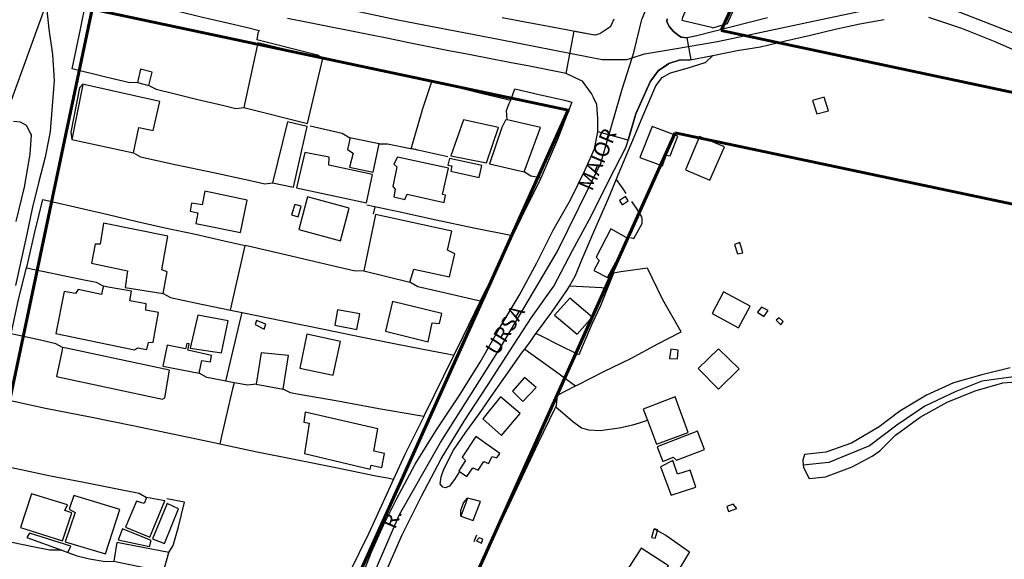
# Model space of a CAD drawing. Units: millimetres. Extents: x 175897 to 343851, y 1668686 to 1734400.
# Drawn here: x 177418 to 177580, y 1670113 to 1670201 of the extents above; entities that cross this region are included whole.
import ezdxf
from ezdxf.enums import TextEntityAlignment as Align

# ---------------------------------------------------------------- set-up
doc = ezdxf.new("R2010")
doc.units = ezdxf.units.MM
doc.header["$LTSCALE"] = 4
doc.header["$MEASUREMENT"] = 0
doc.layers.add('TRAÇADO_VIÁRIO', color=7, linetype='CONTINUOUS', lineweight=60)
for name, color, linetype in [('V-CRUZAMENTO', 1, 'CONTINUOUS'), ('V-EDIFICACAO', 7, 'CONTINUOUS'), ('V-EIXO_DE_LOGRADOURO', 3, 'CONTINUOUS'), ('V-LOTE', 1, 'CONTINUOUS'), ('V-NOME_DOS_LOGRADOUROS', 7, 'CONTINUOUS'), ('V-QUADRA', 21, 'CONTINUOUS'), ('V-REFERENCIA', 6, 'CONTINUOUS'), ('V-TESTADA', 5, 'CONTINUOUS')]:
    doc.layers.add(name, color=color, linetype=linetype)
doc.styles.get("Standard").update_dxf_attribs({"font": 'ARIAL.TTF'})

msp = doc.modelspace()

# ---------------------------------------------------------------- linework, layer by layer
at = {"layer": 'TRAÇADO_VIÁRIO'}
for p, q in [((177562.976102, 1670264.565173), (177533.773729, 1670199.657056)), ((177403.608115, 1670076.547314), (177430.29599, 1670203.178128)), ((177430.29599, 1670203.178128), (177508.596141, 1670186.59118)), ((177533.773729, 1670199.657056), (177726.542375, 1670158.821331)), ((177508.596141, 1670186.59118), (177454.432643, 1670066.201967)), ((177526.216055, 1670182.858613), (177472.112744, 1670062.603177)), ((177526.216055, 1670182.858613), (177722.812072, 1670141.212105))]:
    msp.add_line(p, q, dxfattribs=at)
at = {"layer": 'V-CRUZAMENTO'}
msp.add_lwpolyline([(177524.9, 1670201.63), (177524.85, 1670201.13), (177525.27, 1670200.26), (177525.92, 1670199.5), (177526.93, 1670198.74), (177527.17, 1670198.56), (177528.12, 1670198.48), (177528.79802, 1670194.872936), (177528.41, 1670194.8), (177527.04, 1670194.88), (177525.18, 1670194.27), (177523.43, 1670193.02), (177522.22, 1670191.4), (177522.1, 1670191.24), (177519.71, 1670185.97), (177518.453447, 1670181.604285), (177513.5, 1670183.03), (177513.5, 1670185.15), (177513.3, 1670187.5), (177512.77, 1670188.64), (177512.45, 1670189.31), (177510.97, 1670191.33), (177510.7, 1670191.46), (177508.28, 1670192.63), (177509.596688, 1670199.597476), (177512.97, 1670198.96), (177513.1, 1670198.99), (177513.84, 1670199.19), (177515.6, 1670200.37), (177516.19, 1670201.63)], dxfattribs=at)
at = {"layer": 'V-EDIFICACAO'}
for points in [[(177457.55, 1670197.64), (177455.26, 1670187), (177465.74, 1670184.37), (177468.24, 1670195.1), (177457.55, 1670197.64)], [(177438.25, 1670193.32), (177437.74, 1670191.15), (177439.65, 1670190.64), (177440.16, 1670192.85), (177438.25, 1670193.32)], [(177428.75, 1670190.86), (177428.63, 1670190.26), (177426.93, 1670181.74), (177437.11, 1670179.53), (177438, 1670183.69), (177440.33, 1670183.22), (177441.43, 1670188.01), (177429.42, 1670190.71), (177428.75, 1670190.86)], [(177548.8, 1670188.14), (177549.52, 1670185.98), (177551.43, 1670186.45), (177550.71, 1670188.69), (177548.8, 1670188.14)], [(177462.43, 1670184.66), (177459.97, 1670174.61), (177463.41, 1670173.89), (177465.66, 1670183.9), (177462.43, 1670184.66)], [(177491.36, 1670184.96), (177489.28, 1670179.06), (177495.18, 1670177.88), (177497.17, 1670183.69), (177491.36, 1670184.96)], [(177498.57, 1670185), (177498.293229, 1670184.936631), (177497.68, 1670183.69), (177495.65, 1670177.75), (177501.37, 1670176.43), (177504.05, 1670183.73), (177499.09, 1670184.88), (177498.57, 1670185)], [(177522.41, 1670183.86), (177520.42, 1670178.77), (177524.11, 1670177.41), (177524.75, 1670179.15), (177525.38, 1670179.06), (177526.66, 1670182.29), (177522.41, 1670183.86)], [(177472.7, 1670181.99), (177472.62, 1670181.58), (177472.32, 1670180.08), (177473.21, 1670179.49), (177472.65, 1670177.2), (177476.52, 1670176.35), (177477.49, 1670181.02), (177473.44, 1670181.84), (177472.7, 1670181.99)], [(177530.22, 1670182.25), (177527.89, 1670176.77), (177531.92, 1670175.03), (177534.33, 1670180.55), (177530.22, 1670182.25)], [(177465.27, 1670179.62), (177463.92, 1670173.76), (177475.41, 1670171.34), (177476.39, 1670175.97), (177469.26, 1670177.49), (177469.3, 1670178.81), (177465.27, 1670179.62)], [(177480.54, 1670178.85), (177479.91, 1670177.66), (177480.42, 1670177.24), (177479.74, 1670174.02), (177480.16, 1670173.59), (177479.95, 1670172.28), (177481.73, 1670171.89), (177482.11, 1670172.74), (177488.18, 1670171.39), (177488.44, 1670172.57), (177487.93, 1670172.66), (177488.94, 1670177.03), (177480.54, 1670178.85)], [(177489.07, 1670178.64), (177488.82, 1670177.54), (177489.45, 1670177.41), (177489.33, 1670176.52), (177493.95, 1670175.5), (177494.42, 1670177.45), (177489.07, 1670178.64)], [(177448.81, 1670173.25), (177448.39, 1670171), (177446.65, 1670171.26), (177446.4, 1670169.94), (177447.67, 1670169.65), (177447.37, 1670167.91), (177454.71, 1670166.42), (177455.81, 1670171.77), (177448.81, 1670173.25)], [(177465.7, 1670172.28), (177464.3, 1670166.93), (177471.17, 1670165.07), (177472.57, 1670170.45), (177465.7, 1670172.28)], [(177517.07, 1670171.68), (177517.49, 1670170.96), (177518.47, 1670171.64), (177518.04, 1670172.36), (177517.07, 1670171.68)], [(177463.66, 1670171.05), (177463.11, 1670169.35), (177464.17, 1670169.01), (177464.68, 1670170.79), (177463.66, 1670171.05)], [(177476.9, 1670169.39), (177474.99, 1670160.14), (177482.58, 1670158.28), (177483.22, 1670160.4), (177489.11, 1670159.13), (177489.96, 1670162.94), (177488.73, 1670163.5), (177489.45, 1670166.63), (177476.9, 1670169.39)], [(177432.19, 1670167.95), (177431.63, 1670164.51), (177430.79, 1670164.51), (177430.19, 1670161.37), (177436.09, 1670160.14), (177435.75, 1670157.39), (177441.98, 1670156.37), (177442.66, 1670159.97), (177441.77, 1670160.31), (177442.75, 1670165.83), (177432.19, 1670167.95)], [(177515.63, 1670167.02), (177513.21, 1670162.39), (177513.72, 1670161.84), (177512.83, 1670160.19), (177515.08, 1670159.04), (177518.55, 1670165.4), (177515.63, 1670167.02)], [(177535.95, 1670164.43), (177536.46, 1670162.9), (177537.35, 1670163.11), (177536.84, 1670164.77), (177535.95, 1670164.43)], [(177432.14, 1670157.6), (177432.02, 1670157.03), (177431.85, 1670156.24), (177427.99, 1670157.05), (177427.56, 1670156.37), (177425.69, 1670156.71), (177424.34, 1670149.79), (177437.28, 1670147.12), (177437.78, 1670147.46), (177439.31, 1670147.16), (177439.57, 1670148.31), (177440.33, 1670148.39), (177441.22, 1670153.27), (177439.14, 1670153.65), (177439.18, 1670154.67), (177436.51, 1670155.18), (177436.77, 1670156.79), (177432.94, 1670157.46), (177432.14, 1670157.6)], [(177508.88, 1670155.65), (177506.38, 1670152.81), (177510.11, 1670149.67), (177512.57, 1670152.51), (177508.88, 1670155.65)], [(177534.16, 1670156.67), (177532.3, 1670153.1), (177536.63, 1670150.73), (177538.53, 1670154.33), (177534.16, 1670156.67)], [(177470.66, 1670153.7), (177470.24, 1670151.19), (177473.84, 1670150.47), (177474.35, 1670153.02), (177470.66, 1670153.7)], [(177479.7, 1670155.05), (177478.55, 1670150.18), (177485.55, 1670148.44), (177486.23, 1670151.58), (177487.46, 1670151.45), (177487.84, 1670153.1), (177479.7, 1670155.05)], [(177540.4, 1670154.16), (177539.76, 1670153.31), (177540.78, 1670152.59), (177541.5, 1670153.61), (177540.4, 1670154.16)], [(177447.71, 1670152.85), (177446.44, 1670147.38), (177451.57, 1670146.61), (177452.67, 1670151.87), (177447.71, 1670152.85)], [(177543.33, 1670152.38), (177542.82, 1670152), (177543.58, 1670151.24), (177543.96, 1670151.79), (177543.33, 1670152.38)], [(177457.34, 1670151.96), (177457.09, 1670151.28), (177458.61, 1670150.51), (177458.87, 1670151.32), (177457.34, 1670151.96)], [(177465.61, 1670149.71), (177464.47, 1670144.11), (177469.94, 1670142.96), (177471.13, 1670148.48), (177465.61, 1670149.71)], [(177425.44, 1670147.5), (177425.31, 1670146.86), (177424.46, 1670142.75), (177441.86, 1670138.98), (177442.24, 1670139.23), (177443.05, 1670143.77), (177426.31, 1670147.32), (177425.44, 1670147.5)], [(177442.62, 1670147.88), (177441.94, 1670144.45), (177447.88, 1670143.3), (177448.35, 1670145.38), (177449.75, 1670145.17), (177449.92, 1670146.19), (177446.06, 1670147.04), (177446.251425, 1670148.106724), (177445.87329, 1670148.150252), (177445.68, 1670147.29), (177442.62, 1670147.88)], [(177525.47, 1670147.25), (177525.3, 1670145.68), (177526.57, 1670145.64), (177526.7, 1670147.08), (177525.47, 1670147.25)], [(177533.32, 1670147.29), (177530.01, 1670144.07), (177533.32, 1670140.67), (177536.75, 1670143.98), (177533.32, 1670147.29)], [(177458.1, 1670146.65), (177457.3, 1670141.48), (177461.71, 1670140.63), (177462.6, 1670146.19), (177458.1, 1670146.65)], [(177501.42, 1670142.58), (177499.46, 1670140.29), (177501.16, 1670138.64), (177503.32, 1670140.93), (177501.42, 1670142.58)], [(177497.47, 1670139.36), (177494.54, 1670135.75), (177497.64, 1670133), (177500.69, 1670136.64), (177497.47, 1670139.36)], [(177521.64, 1670135.52), (177523.14, 1670131.6), (177528.35, 1670133.5), (177526.19, 1670139.4), (177520.93, 1670137.36)], [(177465.36, 1670136.86), (177465.1, 1670135.2), (177465.99, 1670135.03), (177465.23, 1670130.03), (177476.01, 1670127.48), (177476.18, 1670128.12), (177477.96, 1670127.73), (177478.38, 1670130.03), (177476.64, 1670130.45), (177477.32, 1670134.1), (177465.36, 1670136.86)], [(177490.73, 1670127.08), (177491.91, 1670126.25), (177492.93, 1670127.69), (177493.82, 1670127.31), (177494.71, 1670128.71), (177495.48, 1670128.41), (177496.11, 1670129.56), (177496.88, 1670129.35), (177497.39, 1670130.07), (177493.4, 1670132.83), (177491.15, 1670129.47), (177491.74, 1670128.92), (177490.6, 1670127.18)], [(177523.26, 1670131.17), (177524.15, 1670128.75), (177525.89, 1670129.43), (177526.44, 1670128.97), (177531.03, 1670130.7), (177529.88, 1670133.72), (177523.26, 1670131.17)], [(177523.81, 1670127.86), (177525.55, 1670123.2), (177529.63, 1670124.51), (177528.65, 1670127.31), (177526.57, 1670126.63), (177525.81, 1670128.88), (177523.81, 1670127.86)], [(177420.31, 1670123.41), (177418.53, 1670117.89), (177425.4, 1670115.69), (177426.93, 1670120.31), (177425.78, 1670120.69), (177426.25, 1670121.63), (177420.31, 1670123.41)], [(177427.26, 1670123.15), (177426.5, 1670120.91), (177427.48, 1670120.35), (177425.86, 1670115.52), (177432.48, 1670113.52), (177434.86, 1670120.82), (177427.26, 1670123.15)], [(177437.57, 1670122.22), (177435.79, 1670117.94), (177439.78, 1670116.28), (177442.28, 1670122.26), (177439.23, 1670122.81), (177438.85, 1670121.84), (177437.57, 1670122.22)], [(177440.25, 1670116.03), (177442.2, 1670115.26), (177444.53, 1670120.95), (177442.62, 1670121.8), (177440.25, 1670116.03)], [(177492.04, 1670122.69), (177491.76, 1670121.93), (177490.94, 1670119.72), (177492.97, 1670119), (177494.2, 1670122.14), (177492.7, 1670122.52), (177492.04, 1670122.69)], [(177535.73, 1670121.71), (177534.72, 1670121.33), (177534.97, 1670120.52), (177536.37, 1670120.99), (177535.73, 1670121.71)], [(177425.32, 1670114.13), (177426.29, 1670113.78), (177426.8, 1670114.8), (177419.97, 1670116.96), (177419.54, 1670116.2)], [(177435.28, 1670117.68), (177434.6, 1670115.86), (177439.74, 1670114.75), (177439.99, 1670115.73), (177435.28, 1670117.68)], [(177522.75, 1670117.64), (177522.66, 1670117.37), (177522.29, 1670116.24), (177522.92, 1670116.11), (177523.352982, 1670117.477047), (177522.75, 1670117.64)], [(177434.35, 1670115.39), (177433.84, 1670112.34), (177442.03, 1670110.64), (177442.92, 1670113.74), (177434.35, 1670115.39)], [(177493.95, 1670116.15), (177493.53, 1670115.69), (177494.37, 1670115.31), (177494.59, 1670115.94), (177493.95, 1670116.15)], [(177520.63, 1670114.46), (177518.26, 1670110.81), (177522.41, 1670107.5), (177525.09, 1670111.57), (177520.63, 1670114.46)]]:
    msp.add_lwpolyline(points, close=True, dxfattribs=at)
at = {"layer": 'V-EIXO_DE_LOGRADOURO'}
for points in [[(177519.12, 1670195.16), (177519.41, 1670196.06), (177520.74, 1670201.48), (177520.8, 1670201.63), (177527.6, 1670218.35), (177535.79, 1670235.53), (177544.79, 1670253.53), (177552.87, 1670271.43), (177560.54, 1670288.92), (177568.21, 1670306.41), (177575.47, 1670323.59), (177576.26, 1670325.84), (177579.27, 1670334.48)], [(177420.87, 1670214.19), (177430.2, 1670212.2), (177430.57, 1670212.12), (177447, 1670208.62), (177463.8, 1670205.04), (177480.6, 1670201.46), (177497.4, 1670198.18), (177511.93, 1670195.34), (177514.2, 1670194.9), (177518.3, 1670194.9), (177519.12, 1670195.16)], [(177519.12, 1670195.16), (177521.17, 1670195.82), (177526.09, 1670196.66), (177533.16, 1670197.87), (177551.5, 1670201.76), (177564.8, 1670204.57), (177566.05, 1670204.83), (177566.34, 1670204.76)], [(177566.34, 1670204.76), (177569.64, 1670204.01), (177572.03, 1670203.08), (177581.21, 1670199.51), (177589.41, 1670196.23), (177591.91, 1670194.35), (177596.42, 1670188.9), (177598.67, 1670184.4), (177600.61, 1670177.14), (177601.12, 1670167.22), (177599.89, 1670157.3), (177598.4, 1670151.33), (177597.85, 1670149.12), (177597.34, 1670145.03)], [(177399.8, 1669914.08), (177399.91, 1669914.34), (177400.93, 1669917.92), (177401.44, 1669921.6), (177401.46, 1669921.66), (177403.29, 1669926.92), (177413.01, 1669950.13), (177423.34, 1669972.73), (177431.22, 1669994), (177439.61, 1670014.96), (177448.1, 1670034.8), (177455.26, 1670054.13), (177462.73, 1670073.46), (177470.1, 1670092.58), (177477.26, 1670111.6), (177480.84, 1670119.99), (177487.59, 1670131.85), (177497.41, 1670147.39), (177506.82, 1670163.24), (177513.98, 1670177.86), (177517.36, 1670189.62), (177517.49, 1670190.02), (177519.12, 1670195.16)], [(177597.34, 1670145.03), (177591.34, 1670144.08), (177586.29, 1670143.29), (177576.67, 1670141.96), (177572.27, 1670140.22), (177567.26, 1670137.87), (177562.66, 1670134.7), (177558.15, 1670131.33), (177551.5, 1670128.57), (177547.28, 1670128.14)]]:
    msp.add_lwpolyline(points, dxfattribs=at)
at = {"layer": 'V-LOTE'}
for points in [[(177536.34, 1670221.17), (177533.61, 1670215.37), (177530.49, 1670208.73), (177527.42, 1670201.83), (177527.29, 1670201.4), (177532.2, 1670200.22), (177532.38, 1670200.12), (177534.83, 1670200.83), (177537.95, 1670207.81), (177538.43, 1670208.88), (177538.7, 1670210.29)], [(177437.74, 1670191.15), (177436.48, 1670191.06), (177432.57, 1670192), (177427.01, 1670193.36), (177428.39, 1670199.93), (177429.31, 1670204.5), (177429.67, 1670206.26), (177433.17, 1670205.5), (177436.9, 1670204.58), (177440.66, 1670203.76), (177444.44, 1670202.84), (177448.22, 1670201.92), (177452.05, 1670201.08), (177455.83, 1670200.16), (177457.75, 1670199.7), (177457.57, 1670199.26), (177457.39, 1670198.16)], [(177508.82, 1670157.61), (177509.79, 1670159.35), (177510.84, 1670161.95), (177512.99, 1670166.93), (177515.21, 1670171.91), (177517.13, 1670176.59), (177519.1, 1670181.27), (177521.07, 1670185.95), (177523.01, 1670190.6), (177524.08, 1670191.93), (177525.46, 1670192.72), (177528.17, 1670193.51), (177531.16, 1670194.4), (177531.21, 1670194.41), (177532.4, 1670195.55)], [(177482.79, 1670180.23), (177484.69, 1670186.82), (177486.16, 1670191.3), (177490.56, 1670190.3), (177494.75, 1670189.28), (177499.15, 1670188.21)], [(177439.65, 1670190.64), (177440.81, 1670190.01), (177443.72, 1670189.29), (177447.68, 1670188.34), (177451.74, 1670187.39), (177453.91, 1670186.85), (177455.26, 1670187)], [(177499.15, 1670188.21), (177499.84, 1670190.08), (177503.85, 1670189.16), (177507.99, 1670188.19), (177509.19, 1670187.86), (177506.87, 1670181.73), (177504.12, 1670175.38)], [(177498.57, 1670185), (177498.47, 1670186.49), (177498.92, 1670187.69), (177499.15, 1670188.21)], [(177466.16, 1670184.01), (177471.44, 1670182.81), (177472.7, 1670181.99)], [(177477.49, 1670181.02), (177478.86, 1670181.05), (177482.69, 1670180.24), (177482.79, 1670180.23)], [(177488.79, 1670178.91), (177483.89, 1670180.01), (177483.84, 1670180.01), (177483.71, 1670180.03), (177483.54, 1670180.07), (177483.37, 1670180.11), (177483.16, 1670180.15), (177482.99, 1670180.2), (177482.9, 1670180.22), (177482.79, 1670180.23)], [(177437.11, 1670179.53), (177438.28, 1670178.89), (177443.95, 1670177.6), (177450.28, 1670176.31), (177456.54, 1670174.91), (177458.69, 1670174.47), (177459.97, 1670174.61)], [(177504.12, 1670175.38), (177503.12, 1670175.59), (177502.46, 1670175.73), (177501.37, 1670176.43)], [(177504.12, 1670175.38), (177504.06, 1670175.24), (177500.84, 1670168.73), (177499.47, 1670165.87)], [(177518.12, 1670172.84), (177517.63, 1670173.61), (177516.55, 1670175.17)], [(177419.51, 1670160.63), (177419.59, 1670160.94), (177420.89, 1670166.46), (177422.17, 1670171.85), (177423.39, 1670171.57), (177428.17, 1670170.47), (177432.95, 1670169.37), (177437.73, 1670168.27), (177442.51, 1670167.17), (177447.29, 1670166.15), (177451.99, 1670165.05), (177455.49, 1670164.28)], [(177518.88, 1670165.61), (177519.42, 1670165.43), (177520.77, 1670167.91), (177520.77, 1670168.62), (177520.7, 1670169.03), (177519.96, 1670170.26), (177519.07, 1670171.51)], [(177499.47, 1670165.87), (177493.07, 1670167.15), (177486.89, 1670168.48), (177480.71, 1670169.81), (177475.51, 1670170.95)], [(177476.82, 1670170.66), (177476.53, 1670169.43)], [(177499.47, 1670165.87), (177497.72, 1670162.22), (177494.4, 1670155.71), (177494.12, 1670155.13)], [(177453.05, 1670153.66), (177453.28, 1670154.66), (177455.26, 1670163.28), (177455.49, 1670164.28)], [(177474.99, 1670160.14), (177473.54, 1670160.09), (177469.54, 1670161), (177463.06, 1670162.55), (177456.65, 1670164.03), (177455.49, 1670164.28)], [(177425.44, 1670147.5), (177424.31, 1670148.1), (177421.78, 1670148.69), (177416.96, 1670149.75), (177418.21, 1670155.42), (177419.51, 1670160.63)], [(177419.51, 1670160.63), (177428.45, 1670158.75), (177430.94, 1670158.24), (177432.14, 1670157.6)], [(177509.81, 1670141.17), (177510.22, 1670141.38), (177514.49, 1670143.55), (177518.91, 1670145.7), (177523.36, 1670148.08), (177527.22, 1670150.1), (177524.15, 1670155.34), (177521.67, 1670160.58), (177517.27, 1670159.94), (177516.07, 1670159.76), (177515.08, 1670157.29)], [(177494.12, 1670155.13), (177487.52, 1670156.68), (177483.89, 1670157.51), (177482.58, 1670158.28)], [(177503.31, 1670149.79), (177503.41, 1670149.94), (177505.91, 1670153.34), (177508.41, 1670156.87), (177508.82, 1670157.61)], [(177515.08, 1670157.29), (177513.9, 1670154.34), (177512.52, 1670151.33), (177511.06, 1670147.98), (177510.34, 1670146.29), (177507, 1670147.93), (177504.31, 1670149.29), (177503.31, 1670149.79)], [(177515.08, 1670157.29), (177514.08, 1670157.34), (177511.02, 1670157.48), (177508.82, 1670157.61)], [(177441.98, 1670156.37), (177443.18, 1670155.71), (177447.22, 1670154.86), (177451.47, 1670153.99), (177453.05, 1670153.66)], [(177453.05, 1670153.66), (177454.95, 1670153.26)], [(177494.12, 1670155.13), (177491.26, 1670149.25), (177489.8, 1670146.26)], [(177452.3, 1670141.96), (177454.8, 1670152.58), (177454.95, 1670153.26)], [(177454.95, 1670153.26), (177461.66, 1670151.9), (177468.68, 1670150.46), (177474.48, 1670149.28), (177480.28, 1670148.1), (177486.16, 1670146.96), (177488.8, 1670146.45), (177489.8, 1670146.26)], [(177501.47, 1670147.25), (177502.41, 1670148.51), (177503.31, 1670149.79)], [(177490.73, 1670127.08), (177489.88, 1670125.79), (177489.7, 1670125.52), (177489.11, 1670124.65), (177488.42, 1670124.39), (177487.96, 1670124.49), (177487.54, 1670125.08), (177487.69, 1670126.21), (177488.15, 1670127.46), (177489.73, 1670130.58), (177491.77, 1670133.59), (177494.04, 1670136.63), (177496.31, 1670139.98), (177498.66, 1670143.35), (177501.11, 1670146.77), (177501.47, 1670147.25)], [(177501.47, 1670147.25), (177502.47, 1670146.53), (177506.5, 1670143.61), (177509.81, 1670141.17)], [(177489.8, 1670146.26), (177488.12, 1670142.79), (177484.93, 1670136.33), (177484.85, 1670136.17)], [(177452.3, 1670141.96), (177451.17, 1670142.17), (177449.17, 1670142.58), (177447.88, 1670143.3)], [(177453.64, 1670141.71), (177453.41, 1670140.71), (177451.59, 1670132.91), (177451.33, 1670131.63)], [(177453.64, 1670141.71), (177452.3, 1670141.96)], [(177457.3, 1670141.48), (177455.9, 1670141.29), (177453.64, 1670141.71)], [(177506.56, 1670137.75), (177506.67, 1670137.98), (177506.87, 1670139.67), (177509.81, 1670141.17)], [(177415.36, 1670139.11), (177422.6, 1670137.51), (177429.96, 1670136.11), (177437.01, 1670134.67), (177443.8, 1670133.23), (177450.59, 1670131.79), (177451.33, 1670131.63)], [(177484.85, 1670136.17), (177483.85, 1670136.33), (177477.45, 1670137.39), (177470.74, 1670138.68), (177464.03, 1670139.82), (177462.94, 1670140.02), (177461.71, 1670140.63)], [(177491.7, 1670107.57), (177492.32, 1670107.93), (177494.67, 1670112.78), (177495.26, 1670114.26), (177498.47, 1670120.69), (177501.1, 1670126.28), (177503.73, 1670131.88), (177506.41, 1670137.42), (177506.56, 1670137.75)], [(177506.56, 1670137.75), (177509.29, 1670135.35), (177510.82, 1670134.3), (177511.95, 1670133.97), (177513.89, 1670133.84), (177517.01, 1670134.3), (177519.26, 1670134.76), (177520.33, 1670135.1), (177521.64, 1670135.52)], [(177484.85, 1670136.17), (177481.74, 1670129.87), (177479.89, 1670125.84)], [(177451.33, 1670131.63), (177457.19, 1670130.39), (177463.79, 1670129.06), (177470.39, 1670127.73), (177476.99, 1670126.4), (177478.89, 1670126.03), (177479.89, 1670125.84)], [(177425.32, 1670114.13), (177423.32, 1670114.12), (177420.79, 1670114.66), (177409.83, 1670116.89), (177411.26, 1670123.43), (177412.49, 1670128.8), (177413.22, 1670128.56), (177418.34, 1670127.46), (177423.46, 1670126.4), (177428.66, 1670125.38), (177433.86, 1670124.36), (177438.06, 1670123.54), (177439.23, 1670122.81)], [(177479.89, 1670125.84), (177478.78, 1670123.41), (177475.82, 1670116.95), (177472.65, 1670110.44), (177469.94, 1670104.79)], [(177442.92, 1670113.74), (177443.63, 1670114.9), (177444.52, 1670117.99), (177445.51, 1670122.05), (177442.59, 1670122.58)], [(177522.75, 1670117.64), (177524.66, 1670116.59), (177528.57, 1670113.85), (177525.22, 1670108.28), (177521.28, 1670102.68), (177517.42, 1670097.14), (177513.59, 1670091.6), (177509.91, 1670086.06), (177506, 1670080.26), (177501.63, 1670082.33), (177504.21, 1670087.34), (177506.74, 1670092.32), (177508.66, 1670096.23), (177504.62, 1670098.43), (177501.3, 1670100.12)], [(177426.29, 1670113.78), (177427.82, 1670113.22), (177429.89, 1670112.69), (177432.42, 1670112.25), (177433.84, 1670112.34)]]:
    msp.add_lwpolyline(points, dxfattribs=at)
at = {"layer": 'V-QUADRA'}
for points in [[(177422.74, 1670204.1), (177415.16, 1670183.15)], [(177474.6, 1670109.66), (177476.31, 1670113.95), (177478.25, 1670118.24), (177480.35, 1670122.53), (177483.42, 1670128.3), (177486.97, 1670133.95), (177490.7, 1670139.54), (177494.12, 1670145.11), (177497.24, 1670150.58), (177500.54, 1670156.05), (177503.43, 1670161.44), (177506.14, 1670166.83), (177508.98, 1670171.79), (177511.38, 1670176.75), (177512.94, 1670180.22), (177513.5, 1670183.03), (177513.5, 1670185.15), (177513.3, 1670187.5), (177512.77, 1670188.64), (177512.77, 1670188.64), (177512.45, 1670189.31), (177510.97, 1670191.33), (177510.7, 1670191.46), (177510.7, 1670191.46), (177508.28, 1670192.63), (177505.55, 1670193.14), (177502.25, 1670193.8), (177498.93, 1670194.44), (177495.61, 1670195.08), (177492.29, 1670195.72), (177488.97, 1670196.36), (177485.67, 1670197.02), (177482.37, 1670197.68), (177479.05, 1670198.34), (177475.73, 1670199), (177472.41, 1670199.66), (177469.09, 1670200.32), (177465.77, 1670200.98), (177462.45, 1670201.64)], [(177478.39, 1670110.01), (177481.28, 1670116.64), (177484.47, 1670123.01), (177487.7, 1670129.19), (177491.5, 1670135.37), (177495.34, 1670141.24), (177499.02, 1670146.96), (177502.55, 1670152.42), (177506.23, 1670157.61), (177509.34, 1670163.45), (177512.42, 1670169.25), (177515.23, 1670174.9), (177518.15, 1670180.55), (177519.71, 1670185.97), (177522.1, 1670191.24), (177522.22, 1670191.4), (177523.43, 1670193.02), (177525.09, 1670194.21), (177525.18, 1670194.27), (177527.04, 1670194.88), (177528.41, 1670194.8), (177532.4, 1670195.55), (177536.39, 1670196.38), (177540.26, 1670197.02), (177544.36, 1670197.96), (177548.46, 1670198.9), (177552.52, 1670199.92), (177556.58, 1670200.79), (177560.57, 1670201.51)], [(177497.73, 1670201.84), (177501.54, 1670201.12), (177505.35, 1670200.4), (177509.16, 1670199.68), (177512.97, 1670198.96), (177513.1, 1670198.99), (177513.1, 1670198.99), (177513.84, 1670199.19), (177515.6, 1670200.37), (177516.19, 1670201.63)], [(177541.37, 1670201.78), (177535.56, 1670200.26), (177529.79, 1670198.78), (177528.12, 1670198.48), (177527.17, 1670198.56), (177526.93, 1670198.74), (177525.92, 1670199.5), (177525.27, 1670200.26), (177524.85, 1670201.13), (177524.85, 1670201.13), (177524.9, 1670201.63)], [(177567.86, 1670201.88), (177571.69, 1670200.6), (177573.33, 1670200.05), (177578.8, 1670197.85), (177584.15, 1670195.49)], [(177581.32, 1670144.16), (177576.65, 1670143.02), (177571.98, 1670141.69), (177567.54, 1670139.64), (177563.14, 1670137.02), (177559.76, 1670134.44), (177555.24, 1670131.78), (177550.99, 1670130.26), (177547.46, 1670129.88), (177547.23, 1670128.97), (177547.28, 1670128.14), (177547.31, 1670127.75), (177548.26, 1670125.93), (177550.92, 1670126.23), (177555.32, 1670127.86), (177558.59, 1670129.6), (177559.89, 1670130.51), (177562.43, 1670133.05), (177566.49, 1670136.04), (177570.97, 1670138.5), (177575.56, 1670140.35), (177580.12, 1670141.67), (177584.52, 1670142.01)]]:
    msp.add_lwpolyline(points, dxfattribs=at)
at = {"layer": 'V-REFERENCIA'}
for points in [[(177422.74, 1670204.1), (177423.2, 1670199.91), (177423.79, 1670195.75), (177423.9, 1670194.05), (177423.9, 1670194.05), (177424.07, 1670191.48), (177423.74, 1670187.26), (177423.41, 1670183.04), (177423.19, 1670181.92), (177423.19, 1670181.92), (177422.59, 1670178.82), (177421.49, 1670174.6), (177420.42, 1670170.38), (177419.53, 1670166.16), (177418.64, 1670161.94), (177417.67, 1670157.72)], [(177417.8, 1670168.26), (177419.15, 1670173.88), (177420.12, 1670179.32), (177420.32, 1670182.51), (177420.18, 1670182.76), (177420.18, 1670182.76), (177419.48, 1670184.02), (177418.51, 1670184.6), (177417.36, 1670184.71)]]:
    msp.add_lwpolyline(points, dxfattribs=at)
at = {"layer": 'V-TESTADA'}
for points in [[(177468.24, 1670195.1), (177467.37, 1670195.63), (177459.78, 1670197.53), (177457.39, 1670198.16)], [(177428.75, 1670190.86), (177428.22, 1670190.26), (177426.78, 1670182.96), (177426.93, 1670181.74)], [(177490.94, 1670119.72), (177490.95, 1670120.66), (177491.37, 1670121.93), (177492.04, 1670122.69)], [(177493.13, 1670115.57), (177493.59, 1670116.64)]]:
    msp.add_lwpolyline(points, dxfattribs=at)

# ---------------------------------------------------------------- texts
at = {"layer": 'V-NOME_DOS_LOGRADOUROS'}
for s, height, rotation, p in [('MAIOR', 2.49978, 67, (177513.26, 1670172.81)), ('URSA', 2.50002, 58, (177497.61, 1670145.6)), ('R.', 2.50002, 67, (177480.84, 1670117.15))]:
    msp.add_text(s, height=height, rotation=rotation, dxfattribs=at).set_placement(p, align=Align.BOTTOM_LEFT)

doc.saveas('drawing.dxf')
